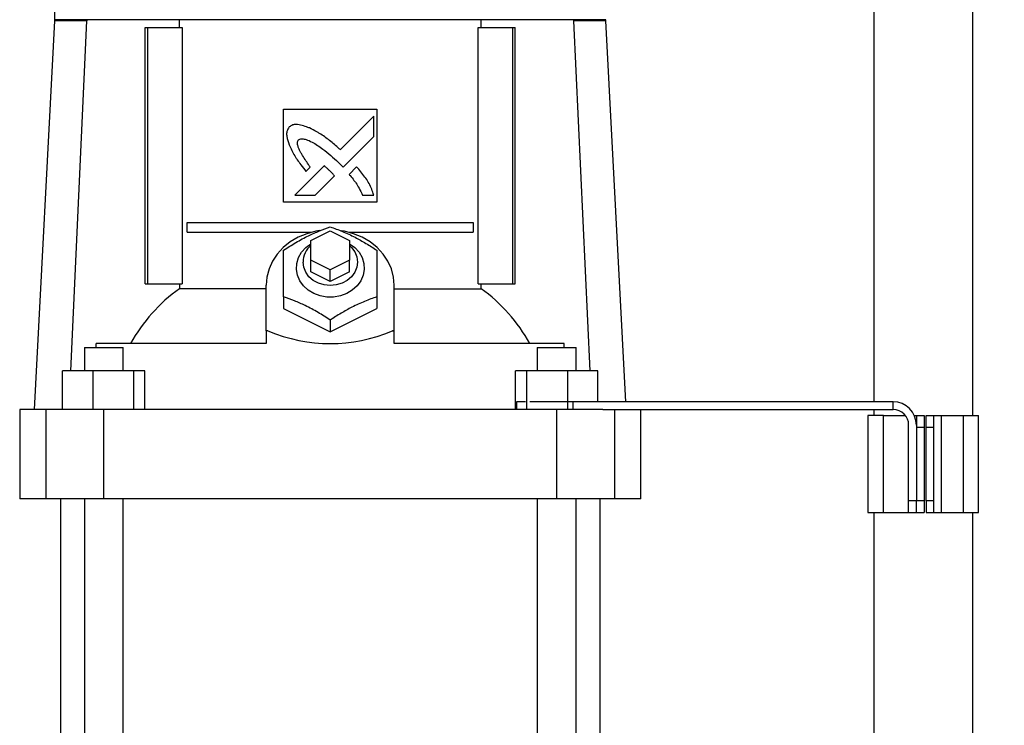
# Model space of a CAD drawing. Extents: x 0.4 to 10.6, y 0.4 to 8.1.
# Drawn here: x 7.3 to 7.9, y 3.5 to 3.9 of the extents above; entities that cross this region are included whole.
import ezdxf

# ---------------------------------------------------------------- set-up
doc = ezdxf.new("R2010")
doc.units = 0
doc.linetypes.add('SLD-SOLID', pattern=[0])
doc.layers.get('0').update_dxf_attribs({"linetype": 'CONTINUOUS'})
doc.styles.add('SLDTEXTSTYLE0', font='TXT', dxfattribs={"width": 0.75})
doc.dimstyles.new('SLDDIMSTYLE1', dxfattribs={"dimtxt": 0.125, "dimasz": 0.13, "dimexe": 0, "dimexo": 0.0625, "dimgap": 0.03125, "dimtad": 0, "dimtih": 1, "dimtoh": 1, "dimdec": 1, "dimlfac": 18, "dimrnd": 1e-09, "dimzin": 12, "dimtxsty": 'SLDTEXTSTYLE0', "dimsah": 1, "dimcen": 0.09, "dimazin": 3, "dimtfac": 1, "dimtdec": 1, "dimtofl": 0, "dimtmove": 0, "dimatfit": 3, "dimtolj": 1, "dimtzin": 12})

# ---------------------------------------------------------------- blocks, each defined once
blk = doc.blocks.new('_D_3')
at = {"color": 7, "linetype": 'SLD-SOLID'}
for p, q in [((8.250710072190028, 4.573719605619988), (8.683916132016128, 4.573719605619988)), ((8.558916132016128, 4.573719605619988), (8.558916132016128, 3.683442076888369)), ((8.558916132016128, 2.594727042190417), (8.558916132016128, 3.485004570922038)), ((7.866592933980583, 2.594727042190417), (8.683916132016128, 2.594727042190417))]:
    blk.add_line(p, q, dxfattribs=at)
for points in [[(8.558916132016128, 4.573719605619988), (8.538916132016128, 4.443719605619988), (8.578916132016127, 4.443719605619988)], [(8.558916132016128, 2.594727042190417), (8.578916132016127, 2.724727042190417), (8.538916132016128, 2.724727042190417)]]:
    blk.add_solid(points, dxfattribs=at)
at = {"color": 7, "linetype": 'SLD-SOLID', "insert": (8.397284182535532, 3.646138052143373), "char_height": 0.125, "attachment_point": 1, "style": 'SLDTEXTSTYLE0'}
blk.add_mtext('35.6', dxfattribs=at)

msp = doc.modelspace()

# ---------------------------------------------------------------- linework, layer by layer
at = {"color": 7, "linetype": 'SLD-SOLID'}
for p, q in [((7.816724933757065, 4.556187613571258), (7.816724933757065, 3.691125535731089)), ((7.872280517159411, 3.950359981032656), (7.872280517159411, 3.683470276017154)), ((7.355088116995337, 3.932595398102485), (7.355088116995337, 3.906348625751884)), ((7.355088116995337, 3.906348625751884), (7.355088116995337, 3.90569247925767)), ((7.37326554552665, 3.906348625751884), (7.37326554552665, 3.90569247925767)), ((7.64748924878214, 3.906348625751884), (7.373273172105213, 3.906348625751884)), ((7.425408129097001, 3.901974228877882), (7.425408129097001, 3.906348625751884)), ((7.595354291790353, 3.901974228877882), (7.595354291790353, 3.906348625751884)), ((7.647496875360703, 3.906348625751884), (7.647496875360703, 3.90569247925767)), ((7.665674303892017, 3.90569247925767), (7.665674303892017, 3.906379653541596)), ((7.355088116995337, 3.90569247925767), (7.343613896953913, 3.686751073672655)), ((7.37326554552665, 3.90569247925767), (7.355088116995337, 3.90569247925767)), ((7.364146504203926, 3.708623383964823), (7.37326554552665, 3.90569247925767)), ((7.406096059599083, 3.757617241687302), (7.406096059599083, 3.901974228877882)), ((7.406096059599083, 3.901974228877882), (7.407636318842913, 3.901974228877882)), ((7.407636318842913, 3.757617241687302), (7.407636318842913, 3.901974228877882)), ((7.407636318842913, 3.901974228877882), (7.426997781844308, 3.901974228877882)), ((7.426997781844308, 3.901974228877882), (7.426997781844308, 3.757617241687302)), ((7.593764639043045, 3.757617241687302), (7.593764639043045, 3.901974228877882)), ((7.593764639043045, 3.901974228877882), (7.61312610204444, 3.901974228877882)), ((7.61312610204444, 3.901974228877882), (7.61312610204444, 3.757617241687302)), ((7.61312610204444, 3.901974228877882), (7.61466636128827, 3.901974228877882)), ((7.61466636128827, 3.757617241687302), (7.61466636128827, 3.901974228877882)), ((7.647496875360703, 3.90569247925767), (7.656615916683426, 3.708623383964823)), ((7.665674303892017, 3.90569247925767), (7.647496875360703, 3.90569247925767)), ((7.676919270285502, 3.691125535731089), (7.665674303892017, 3.90569247925767)), ((7.484134491055427, 3.856042409856545), (7.536627929831928, 3.856042409856545)), ((7.484134491055427, 3.803548995524207), (7.484134491055427, 3.856042409856545)), ((7.536627929831928, 3.856042409856545), (7.536627929831928, 3.803548995524207)), ((7.534940207106422, 3.85202822215471), (7.516032259699311, 3.833129951580256)), ((7.534940207106422, 3.840512479629995), (7.534940207106422, 3.85202822215471)), ((7.517652119829141, 3.823245384286139), (7.534940207106422, 3.840512479629995)), ((7.506963799713565, 3.824066056287148), (7.490452881212992, 3.807563509148203)), ((7.496713380465245, 3.820938767969405), (7.49908006525473, 3.82330431101282)), ((7.514936022039068, 3.826036451302754), (7.517652119829141, 3.823245384286139)), ((7.525253199567116, 3.823493476234975), (7.520964704571138, 3.819210272381578)), ((7.501951132411991, 3.807563509148203), (7.51275976160071, 3.818358963697449)), ((7.490452881212992, 3.807563509148203), (7.501951132411991, 3.807563509148203)), ((7.528561816716058, 3.807563509148203), (7.534940207106422, 3.807562857303881)), ((7.536627929831928, 3.803548995524207), (7.484134491055427, 3.803548995524207)), ((7.429756012203217, 3.786597979491939), (7.429756012203217, 3.792066040768872)), ((7.429756012203217, 3.792066040768872), (7.591006408684136, 3.792066040768872)), ((7.591006408684136, 3.792066040768872), (7.591006408684136, 3.786597979491939)), ((7.429756012203217, 3.786597979491939), (7.499706290057564, 3.786597979491939)), ((7.499445077704742, 3.781895444186398), (7.510381210443677, 3.787363505463332)), ((7.510381210443677, 3.787363505463332), (7.521317343182612, 3.781895444186398)), ((7.521056130829789, 3.786597979491939), (7.591006408684136, 3.786597979491939)), ((7.499445077704742, 3.77095932163253), (7.499445077704742, 3.781895444186398)), ((7.521317343182612, 3.781895444186398), (7.521317343182612, 3.77095932163253)), ((7.499445077704742, 3.764397595952663), (7.499445077704742, 3.77095932163253)), ((7.510381210443677, 3.765491260355596), (7.499445077704742, 3.77095932163253)), ((7.521317343182612, 3.77095932163253), (7.510381210443677, 3.765491260355596)), ((7.521317343182612, 3.764397595952663), (7.521317343182612, 3.77095932163253)), ((7.510381210443677, 3.758929534675729), (7.499445077704742, 3.764397595952663)), ((7.510381210443677, 3.758929534675729), (7.510381210443677, 3.765491260355596)), ((7.521317343182612, 3.764397595952663), (7.510381210443677, 3.758929534675729)), ((7.406096059599083, 3.757617241687302), (7.407636318842913, 3.757617241687302)), ((7.407636318842913, 3.757617241687302), (7.426997781844308, 3.757617241687302)), ((7.425408129097001, 3.757617241687302), (7.425408129097001, 3.754831063503099)), ((7.474291971794085, 3.731170744236534), (7.474291971794085, 3.756742336238729)), ((7.546470449093268, 3.731170744236534), (7.546470449093268, 3.756742336238729)), ((7.593764639043045, 3.757617241687302), (7.61312610204444, 3.757617241687302)), ((7.595354291790353, 3.754831063503099), (7.595354291790353, 3.757617241687302)), ((7.61312610204444, 3.757617241687302), (7.61466636128827, 3.757617241687302)), ((7.474291971794085, 3.754831063503099), (7.425408129097001, 3.754831063503099)), ((7.546470449093268, 3.754831063503099), (7.595354291790353, 3.754831063503099)), ((7.484134491055427, 3.750270108784231), (7.484134491055427, 3.74361901524786)), ((7.536627929831928, 3.750270108784231), (7.536627929831928, 3.74361901524786)), ((7.484134491055427, 3.74361901524786), (7.510381210443677, 3.730495629072559)), ((7.510381210443677, 3.730495629072559), (7.536627929831928, 3.74361901524786)), ((7.510381210443677, 3.73714672260893), (7.510381210443677, 3.730495629072559)), ((7.475245363373017, 3.731170744236534), (7.474291971794085, 3.731170744236534)), ((7.474291971794085, 3.731035486539783), (7.474291971794085, 3.731170744236534)), ((7.474291971794085, 3.731035486539783), (7.474291971794085, 3.723933968577125)), ((7.545517057514337, 3.731170744236534), (7.546470449093268, 3.731170744236534)), ((7.546470449093268, 3.731035486539783), (7.546470449093268, 3.731170744236534)), ((7.546470449093268, 3.723933968577125), (7.546470449093268, 3.731035486539783)), ((7.378576365657084, 3.721746704955692), (7.378576365657084, 3.723933968577125)), ((7.474291971794085, 3.723933968577125), (7.378576365657084, 3.723933968577125)), ((7.64218605523027, 3.723933968577125), (7.546470449093268, 3.723933968577125)), ((7.64218605523027, 3.721746704955692), (7.64218605523027, 3.723933968577125)), ((7.371850342615935, 3.721746704955692), (7.371850342615935, 3.708623383964823)), ((7.371850342615935, 3.721746704955692), (7.393722612167833, 3.721746704955692)), ((7.393722612167833, 3.708623383964823), (7.393722612167833, 3.721746704955692)), ((7.627039808719521, 3.721746704955692), (7.627039808719521, 3.708623383964823)), ((7.627039808719521, 3.721746704955692), (7.648912078271418, 3.721746704955692)), ((7.648912078271418, 3.708623383964823), (7.648912078271418, 3.721746704955692)), ((7.359610906229171, 3.686751073672655), (7.359610906229171, 3.708623383964823)), ((7.376576605054785, 3.708623383964823), (7.359610906229171, 3.708623383964823)), ((7.376576605054785, 3.708623383964823), (7.376576605054785, 3.686751073672655)), ((7.399752180291525, 3.708623383964823), (7.376576605054785, 3.708623383964823)), ((7.399752180291525, 3.686751073672655), (7.399752180291525, 3.708623383964823)), ((7.405962056702651, 3.708623383964823), (7.399752180291525, 3.708623383964823)), ((7.405962056702651, 3.686751073672655), (7.405962056702651, 3.708623383964823)), ((7.614800364184703, 3.686751073672655), (7.614800364184703, 3.708623383964823)), ((7.621010240595828, 3.708623383964823), (7.614800364184703, 3.708623383964823)), ((7.621010240595828, 3.708623383964823), (7.621010240595828, 3.686751073672655)), ((7.644185815832568, 3.708623383964823), (7.621010240595828, 3.708623383964823)), ((7.644185815832568, 3.686751073672655), (7.644185815832568, 3.708623383964823)), ((7.661151514658183, 3.708623383964823), (7.644185815832568, 3.708623383964823)), ((7.661151514658183, 3.691125535731089), (7.661151514658183, 3.708623383964823)), ((7.61537323756682, 3.691125535731089), (7.61537323756682, 3.686751073672655)), ((7.620441204947155, 3.691125535731089), (7.61537323756682, 3.691125535731089)), ((7.647119685643958, 3.691125535731089), (7.622929677681586, 3.691125535731089)), ((7.647119685643958, 3.691125535731089), (7.647119685643958, 3.686751073672655)), ((7.827551709425971, 3.691125535731089), (7.647119685643958, 3.691125535731089)), ((7.827551709425971, 3.686751073672655), (7.827551709425971, 3.691125535731089)), ((7.335403086620709, 3.686751073672655), (7.335403086620709, 3.636444857777317)), ((7.350248026241812, 3.686751073672655), (7.335403086620709, 3.686751073672655)), ((7.350248026241812, 3.636444857777317), (7.350248026241812, 3.686751073672655)), ((7.382781649669877, 3.686751073672655), (7.350248026241812, 3.686751073672655)), ((7.382781649669877, 3.636444857777317), (7.382781649669877, 3.686751073672655)), ((7.637980771217477, 3.686751073672655), (7.382781649669877, 3.686751073672655)), ((7.637980771217477, 3.636444857777317), (7.637980771217477, 3.686751073672655)), ((7.66403454061248, 3.686751073672655), (7.637980771217477, 3.686751073672655)), ((7.66403454061248, 3.686751073672655), (7.827551709425971, 3.686751073672655)), ((7.670514394645542, 3.686751073672655), (7.670514394645542, 3.636444857777317)), ((7.685359334266644, 3.636444857777317), (7.685359334266644, 3.686751073672655)), ((7.816724933757065, 3.686751073672655), (7.816724933757065, 3.683470276017154)), ((7.813334756624386, 3.683470276017154), (7.813334756624386, 3.628789598063383)), ((7.822083648149036, 3.683470276017154), (7.813334756624386, 3.683470276017154)), ((7.822083648149036, 3.628789598063383), (7.822083648149036, 3.683470276017154)), ((7.822083648149036, 3.683470276017154), (7.834381343122051, 3.683470276017154)), ((7.839481633832688, 3.683470276017154), (7.840675063009055, 3.683470276017154)), ((7.840675063009055, 3.683470276017154), (7.845049525067489, 3.683470276017154)), ((7.840675063009055, 3.683470276017154), (7.840675063009055, 3.67800221474022)), ((7.845049525067489, 3.683470276017154), (7.845049525067489, 3.676908550337288)), ((7.846143156878205, 3.683470276017154), (7.850517586344422, 3.683470276017154)), ((7.846143156878205, 3.676908550337288), (7.846143156878205, 3.683470276017154)), ((7.850517586344422, 3.676908550337288), (7.850517586344422, 3.683470276017154)), ((7.850517586344422, 3.683470276017154), (7.854892048402856, 3.683470276017154)), ((7.854892048402856, 3.628789598063383), (7.854892048402856, 3.683470276017154)), ((7.854892048402856, 3.683470276017154), (7.866921802767441, 3.683470276017154)), ((7.866921802767441, 3.683470276017154), (7.866921802767441, 3.628789598063383)), ((7.866921802767441, 3.683470276017154), (7.875670694292092, 3.683470276017154)), ((7.875670694292092, 3.628789598063383), (7.875670694292092, 3.683470276017154)), ((7.836300633542837, 3.635351258558817), (7.836300633542837, 3.67800221474022)), ((7.840675063009055, 3.67800221474022), (7.840675063009055, 3.635351258558817)), ((7.840675063009055, 3.676908550337288), (7.845049525067489, 3.676908550337288)), ((7.840675063009055, 3.676908550337288), (7.840675063009055, 3.635351258558817)), ((7.845049525067489, 3.676908550337288), (7.845049525067489, 3.635351258558817)), ((7.846143156878205, 3.676908550337288), (7.850517586344422, 3.676908550337288)), ((7.846143156878205, 3.635351258558817), (7.846143156878205, 3.676908550337288)), ((7.850517586344422, 3.635351258558817), (7.850517586344422, 3.676908550337288)), ((7.350248026241812, 3.636444857777317), (7.335403086620709, 3.636444857777317)), ((7.382781649669877, 3.636444857777317), (7.350248026241812, 3.636444857777317)), ((7.358368963539162, 3.636444857777317), (7.358368963539162, 3.019695117337763)), ((7.371850342615935, 3.636444857777317), (7.371850342615935, 3.019695117337763)), ((7.637980771217477, 3.636444857777317), (7.382781649669877, 3.636444857777317)), ((7.393722612167833, 3.019695117337763), (7.393722612167833, 3.636444857777317)), ((7.627039808719521, 3.636444857777317), (7.627039808719521, 3.019695117337763)), ((7.670514394645542, 3.636444857777317), (7.637980771217477, 3.636444857777317)), ((7.648912078271418, 3.019695117337763), (7.648912078271418, 3.636444857777317)), ((7.662393457348192, 3.019695117337763), (7.662393457348192, 3.636444857777317)), ((7.685359334266644, 3.636444857777317), (7.670514394645542, 3.636444857777317)), ((7.840675063009055, 3.635351258558817), (7.836300633542837, 3.635351258558817)), ((7.836300633542837, 3.628789598063383), (7.836300633542837, 3.635351258558817)), ((7.840675063009055, 3.628789598063383), (7.840675063009055, 3.635351258558817)), ((7.845049525067489, 3.635351258558817), (7.840675063009055, 3.635351258558817)), ((7.845049525067489, 3.635351258558817), (7.845049525067489, 3.628789598063383)), ((7.850517586344422, 3.635351258558817), (7.846143156878205, 3.635351258558817)), ((7.846143156878205, 3.635351258558817), (7.846143156878205, 3.628789598063383)), ((7.850517586344422, 3.628789598063383), (7.850517586344422, 3.635351258558817)), ((7.813334756624386, 3.628789598063383), (7.822083648149036, 3.628789598063383)), ((7.816724933757065, 3.628789598063383), (7.816724933757065, 2.98810411783524)), ((7.822083648149036, 3.628789598063383), (7.836300633542837, 3.628789598063383)), ((7.836300633542837, 3.628789598063383), (7.840675063009055, 3.628789598063383)), ((7.840675063009055, 3.628789598063383), (7.845049525067489, 3.628789598063383)), ((7.846143156878205, 3.628789598063383), (7.850517586344422, 3.628789598063383)), ((7.850517586344422, 3.628789598063383), (7.854892048402856, 3.628789598063383)), ((7.854892048402856, 3.628789598063383), (7.866921802767441, 3.628789598063383)), ((7.866921802767441, 3.628789598063383), (7.875670694292092, 3.628789598063383)), ((7.872280517159411, 3.628789598063383), (7.872280517159411, 2.747385398082877))]:
    msp.add_line(p, q, dxfattribs=at)
at = {"color": 7, "linetype": 'SLD-SOLID', "flags": 128}
for points in [[(7.504601712208934, 3.787593150217863), (7.502350599417684, 3.787212929425021), (7.497196330904679, 3.785836038664314), (7.492336591118881, 3.783809259114881), (7.487879937602522, 3.781177893957081), (7.483925927353662, 3.778000609179864), (7.480562881203857, 3.774348455814296), (7.477865930322227, 3.770303044769452), (7.475895313272148, 3.765954721668318), (7.474695060100538, 3.761400546130394), (7.474291971794085, 3.756742336238729)], [(7.546470449093268, 3.756742336238729), (7.546067360786816, 3.761400546130394), (7.544867107615205, 3.765954721668318), (7.542896490565127, 3.770303044769452), (7.540199539683496, 3.774348455814296), (7.536836493533693, 3.778000609179864), (7.532882483284831, 3.781177893957081), (7.528425829768472, 3.783809259114881), (7.523566089982674, 3.785836038664314), (7.51841182146967, 3.787212929425021), (7.516811765694391, 3.787496416520524)], [(7.521317343182612, 3.780145046629362), (7.524224008678638, 3.777980532374756), (7.526589444778844, 3.775334044428692), (7.528291313544638, 3.772329368027859), (7.529259941984589, 3.76908950619576), (7.529455670464258, 3.765747109251859), (7.528870489446541, 3.76243899931928), (7.527528356247274, 3.759300629648068), (7.525484215231736, 3.756460478754029), (7.522821756081283, 3.754034835664155), (7.519649980407093, 3.752122976268636), (7.516098738653563, 3.750803187070509), (7.512313421513814, 3.750129505964042), (7.508448999373541, 3.750129505964042), (7.504663682233791, 3.750803187070509), (7.501112440480262, 3.752122976268636), (7.49794066480607, 3.754034835664155), (7.495278205655618, 3.756460478754029), (7.493234064640079, 3.759300629648068), (7.491891931440813, 3.76243899931928), (7.491306750423097, 3.765747109251859), (7.491502478902765, 3.76908950619576), (7.492471107342716, 3.772329368027859), (7.494172976108509, 3.775334044428692), (7.496538412208714, 3.777980532374756), (7.499445077704742, 3.780145046629362)], [(7.521317343182612, 3.779145312993185), (7.522351508458069, 3.778132803208303), (7.524175571553004, 3.775618704843974), (7.525307928008962, 3.772816165367298), (7.525691797092992, 3.76986572241403), (7.525307928008962, 3.766915214276329), (7.524175571553004, 3.764112674799653), (7.522351508458069, 3.761598641619756), (7.519927204704573, 3.759499116244023), (7.517024224675231, 3.757919436714837), (7.513788136410652, 3.756938802117286), (7.510381210443677, 3.756606361513224), (7.506974284476703, 3.756938802117286), (7.503738196212121, 3.757919436714837), (7.50083521618278, 3.759499116244023), (7.498410912429285, 3.761598641619756), (7.496586849334351, 3.764112674799653), (7.495454492878392, 3.766915214276329), (7.495070623794361, 3.76986572241403), (7.495070623794361, 3.76986572241403)]]:
    msp.add_lwpolyline(points, dxfattribs=at)
at = {"color": 7, "linetype": 'SLD-SOLID'}
for centre, radius, start, end in [((7.507573109858782, 3.769642843519649), 0.01250447251156985, 130.5423556949373, 178.9787097190789), ((7.480178636267496, 3.678343302605022), 0.09407542730657553, 125.6052733855599, 151.0125378557269), ((7.54058378461987, 3.678343302605036), 0.0940754273065569, 28.98746214426944, 54.39472661444126), ((7.827551716984538, 3.678002195295826), 0.01312335958006372, 359.9999999999522, 89.9999999998061), ((7.827551716984538, 3.678002195295826), 0.00874890638670145, 359.9999999999279, 89.99999999978479)]:
    msp.add_arc(centre, radius, start, end, dxfattribs=at)
for centre, major_axis, ratio, start_param, end_param in [((7.510381210443676, 3.647406269512989), (0.1492782152230978, 8.881784197001252e-16), 0.577350269189626, 1.808397181497469, 1.814973761740053), ((7.510381210443676, 3.982464137553495), (-1.77635683940025e-15, 0.2585574532296069), 0.5773502691896265, 2.903991798887205, 3.379193508292399), ((7.510381210443676, 3.647406269512989), (0.1492782152230978, 8.881784197001252e-16), 0.577350269189626, 1.326618891849715, 1.333195472092299)]:
    msp.add_ellipse(centre, major_axis=major_axis, ratio=ratio, start_param=start_param, end_param=end_param, dxfattribs=at)
for points, knots in [([(7.37326554552665, 3.906348625751884), (7.370491088862513, 3.906348625751884), (7.364942176338243, 3.906348625751884), (7.359376513851099, 3.906348625751884), (7.355751064290319, 3.906348625751884), (7.355309099429861, 3.906348625751884), (7.355088116995337, 3.906348625751884)], [0, 0, 0, 0, 0.2500000247186933, 0.499999976990406, 0.7499999836354333, 1, 1, 1, 1]), ([(7.665674303892017, 3.906348625751884), (7.665453321457493, 3.906348625751884), (7.665011356597034, 3.906348625751884), (7.661385907036256, 3.906348625751884), (7.65582024454911, 3.906348625751884), (7.650271332024841, 3.906348625751884), (7.647496875360703, 3.906348625751884)], [0, 0, 0, 0, 0.2500000163645667, 0.500000023009594, 0.7499999752813068, 1, 1, 1, 1]), ([(7.487236127262097, 3.845957856724534), (7.487081767864217, 3.845711233468397), (7.486481267057393, 3.844751800700934), (7.485701000713203, 3.842996537971157), (7.485965104204035, 3.839730548258141), (7.486722885035483, 3.837486829102394), (7.487249907658461, 3.835926363720308)], [0, 0, 0, 0, 0.08330413996140912, 0.3240761751188348, 0.5299074186925716, 1, 1, 1, 1]), ([(7.498654763316002, 3.845360767325866), (7.498383296117079, 3.84546748144742), (7.497025117927726, 3.846001383123077), (7.494551992828592, 3.846884371184697), (7.491618403608595, 3.847540838409942), (7.489041361137031, 3.847135581773753), (7.487877976403184, 3.846376595715517), (7.487236127262097, 3.845957856724534)], [0, 0, 0, 0, 0.0727857514464591, 0.3641545663797375, 0.6571426612232726, 0.8108427229557963, 0.9999999999999999, 0.9999999999999999, 0.9999999999999999, 0.9999999999999999]), ([(7.516032259699311, 3.833129951580256), (7.515814412780242, 3.833323810129332), (7.514725092665747, 3.834293178976858), (7.511884783707089, 3.836806347528612), (7.508251279629807, 3.839751316368795), (7.504841374064713, 3.842008890619931), (7.501970898258446, 3.843675240238523), (7.500052733658589, 3.844650206109079), (7.498654763316002, 3.845360767325866)], [0, 0, 0, 0, 0.04100569488572645, 0.2050445718425306, 0.5333905610307718, 0.6975183388486703, 0.7795494758388004, 1, 1, 1, 1]), ([(7.492440195662774, 3.838673105323049), (7.492699725910562, 3.838817696056881), (7.493337962585341, 3.839173273527915), (7.494864901647567, 3.839322212660977), (7.497240978072017, 3.838830580894041), (7.500144038609418, 3.837496302790686), (7.503227675011375, 3.835624843938983), (7.50675151367057, 3.833120418575004), (7.510687797152881, 3.829952607568355), (7.513518242369861, 3.827343408180875), (7.514936022039068, 3.826036451302754)], [0, 0, 0, 0, 0.03295978369078339, 0.08105468600880641, 0.1669263437838088, 0.3016992229900798, 0.4358348199547533, 0.5698549718516918, 0.7845388873592916, 1, 1, 1, 1]), ([(7.487249907658461, 3.835926363720308), (7.487369535769917, 3.835660395332364), (7.487967736754706, 3.834330419044556), (7.489066657802624, 3.831943618999055), (7.490517894695486, 3.829407415225398), (7.492113780328302, 3.826964092778505), (7.494052896384272, 3.824285956773045), (7.495746222032325, 3.82215556227431), (7.496713380465245, 3.820938767969405)], [0, 0, 0, 0, 0.04917632099866351, 0.2459064453306141, 0.442790789489701, 0.5411564234182691, 0.7379272941427981, 1, 1, 1, 1]), ([(7.49908006525473, 3.82330431101282), (7.498919076138598, 3.823547462705253), (7.498114095556787, 3.824763274031787), (7.496645045508124, 3.826938263644089), (7.495056326956397, 3.829385301232302), (7.493870846384943, 3.831395444499931), (7.493050947103432, 3.832944598757289), (7.492308991617525, 3.834650132585611), (7.491870373604153, 3.836228565638495), (7.491905054153403, 3.837556893740792), (7.492147712870148, 3.838264872715063), (7.492377191820558, 3.838585167764091), (7.492440195662774, 3.838673105323049)], [0, 0, 0, 0, 0.05028251175854322, 0.2514234908708197, 0.4525875170523878, 0.5531771118202327, 0.6537877756726083, 0.7544658100476843, 0.8741132390675815, 0.9321572263258616, 0.9813736493026135, 1, 1, 1, 1]), ([(7.510001419938109, 3.821392842723895), (7.509786454627221, 3.821589915806973), (7.509181929913892, 3.822144124058344), (7.508375178585935, 3.822868861266224), (7.50758114948425, 3.823567446959961), (7.507169618408431, 3.823899824556217), (7.506963799713565, 3.824066056287148)], [0, 0, 0, 0, 0.2161730245897668, 0.6079210416759238, 0.8039098764851146, 0.9999999999999999, 0.9999999999999999, 0.9999999999999999, 0.9999999999999999]), ([(7.534940207106422, 3.807562857303881), (7.534844436867791, 3.807838284654698), (7.534365457482339, 3.80921579007933), (7.533477554533176, 3.811691216754167), (7.531910444141053, 3.814837169631075), (7.529921260890767, 3.817812215028377), (7.527666297205454, 3.820673639860297), (7.526058151510465, 3.822552845929071), (7.525253199567116, 3.823493476234975)], [0, 0, 0, 0, 0.04651950810502107, 0.2326598087510804, 0.4191221022856771, 0.6054634244236672, 0.8025160380539849, 1, 1, 1, 1]), ([(7.51275976160071, 3.818358963697449), (7.51274957135325, 3.818386456691181), (7.512693061114195, 3.818538919686232), (7.512236981536144, 3.819074283503255), (7.511344350094515, 3.82005985561616), (7.510485027063378, 3.820912816223546), (7.510001419938109, 3.821392842723895)], [0, 0, 0, 0, 0.02134339582469775, 0.1183602660289513, 0.5038335505746319, 1, 1, 1, 1]), ([(7.520964704571138, 3.819210272381578), (7.521155689637479, 3.818989894417502), (7.522110792639721, 3.817887799582815), (7.52343101723425, 3.816327740354015), (7.525151845852895, 3.81396972406698), (7.526842716138161, 3.811246323036685), (7.527949481252589, 3.808875309969088), (7.528561816716058, 3.807563509148203)], [0, 0, 0, 0, 0.06263025026093456, 0.3132095152855858, 0.4385036659207062, 0.6893431917200591, 1, 1, 1, 1]), ([(7.484134491055427, 3.7765168159504), (7.486410713790294, 3.777988610647966), (7.491011064534215, 3.780963175363508), (7.497827652175737, 3.784619371630852), (7.50435148633717, 3.787520485523722), (7.508359325208909, 3.788929419406238), (7.510381210442687, 3.789640202125701)], [0, 0, 0, 0, 0.2642850669427274, 0.5341322646916586, 0.7649778034853352, 1, 1, 1, 1]), ([(7.510381210442687, 3.789640202125701), (7.512657434931843, 3.788835747742852), (7.51725779568553, 3.787209906184335), (7.524074375057173, 3.784049571447476), (7.53059818512306, 3.78042686249849), (7.534606041213142, 3.777827929272142), (7.536627929831928, 3.7765168159504)], [0, 0, 0, 0, 0.264284751535676, 0.5341323777837922, 0.7649784767597181, 0.9999999999999999, 0.9999999999999999, 0.9999999999999999, 0.9999999999999999]), ([(7.484134491055427, 3.750270108784231), (7.484134491055427, 3.752879999231504), (7.484134491055427, 3.758154716547166), (7.484134491055427, 3.765219225558743), (7.484134491055427, 3.771382262422329), (7.484134491055427, 3.774795099073252), (7.484134491055427, 3.7765168159504)], [0, 0, 0, 0, 0.2642846569469564, 0.5341323264039789, 0.7649778415466827, 0.9999999999999999, 0.9999999999999999, 0.9999999999999999, 0.9999999999999999]), ([(7.536627929831928, 3.7765168159504), (7.536627929831928, 3.774574264949692), (7.536627929831928, 3.770648265275447), (7.536627929831928, 3.764079611736354), (7.536627929831928, 3.757195025785414), (7.536627929831928, 3.75259216136329), (7.536627929831928, 3.750270108784231)], [0, 0, 0, 0, 0.2642842212940459, 0.5341325742954698, 0.7649792481052733, 1, 1, 1, 1]), ([(7.510381210443677, 3.73714672260893), (7.508104981768288, 3.738618485361953), (7.503504601117193, 3.741592997090592), (7.496688070280174, 3.745249291996063), (7.490164212108869, 3.748150388638281), (7.486156375599458, 3.749559324759102), (7.484134491055427, 3.750270108784231)], [0, 0, 0, 0, 0.2642840154938895, 0.5341322180926077, 0.7649777216236737, 1, 1, 1, 1]), ([(7.536627929831928, 3.750270108784231), (7.534351705808124, 3.749465654445263), (7.529751346200784, 3.747839813048178), (7.522934763108034, 3.744679477753538), (7.516410954489141, 3.741056769449257), (7.512403098760744, 3.738457835977264), (7.510381210443677, 3.73714672260893)], [0, 0, 0, 0, 0.2642847587055383, 0.53413236837427, 0.7649784858745644, 1, 1, 1, 1])]:
    msp.add_open_spline(points, degree=3, knots=knots, dxfattribs=at)

# ---------------------------------------------------------------- dimensions: what is measured, and where the dimension line sits
dim = msp.add_linear_dim(base=(8.558916132016126, 4.573719605619988), p1=(7.816592933980584, 2.594727042190417), p2=(8.200710072190027, 4.573719605619988), angle=90.0000000000002, dimstyle='SLDDIMSTYLE1', dxfattribs=at)
dim.commit()
dim.dimension.update_dxf_attribs({"geometry": '_D_3', "text_midpoint": (8.558916132016126, 3.584223323905202), "dimtype": 160})

doc.saveas('drawing.dxf')
